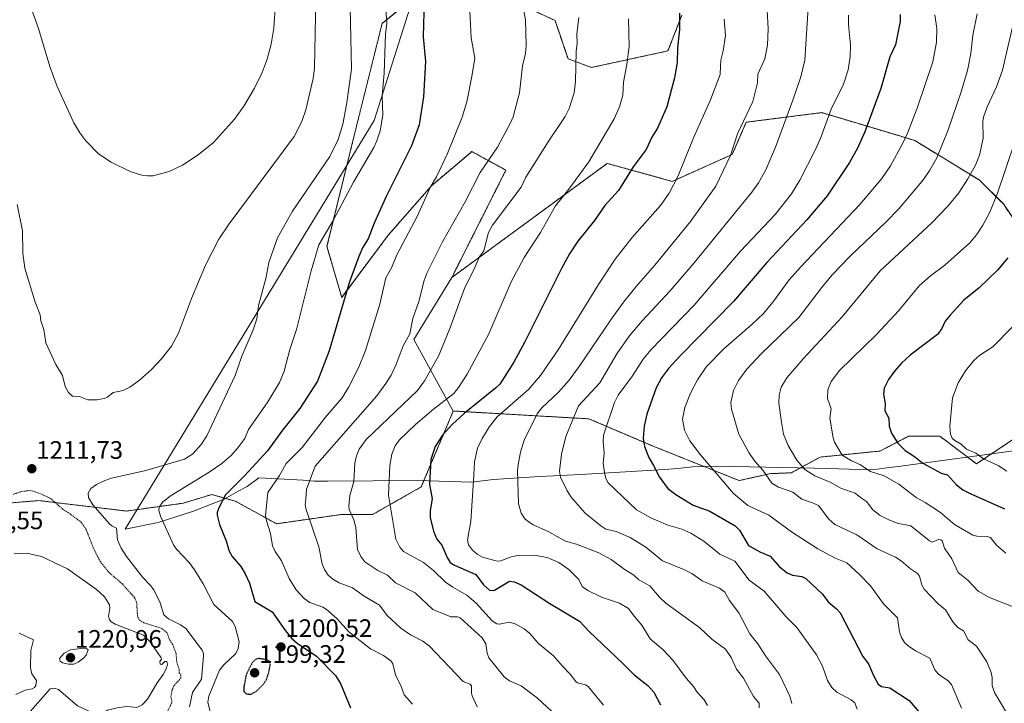
# Model space of a CAD drawing. Units: metres. Extents: x 651228 to 654684, y 4755546 to 4757935.
# Drawn here: x 652458 to 652849, y 4756799 to 4757070 of the extents above; entities that cross this region are included whole.
import ezdxf
from ezdxf.enums import TextEntityAlignment as Align

# ---------------------------------------------------------------- set-up
doc = ezdxf.new("R2010")
doc.units = ezdxf.units.M
doc.header["$MEASUREMENT"] = 0
doc.linetypes.add('TRAZOS', pattern=[0.75, 0.5, -0.25])
doc.linetypes.add('TRAZOS2', pattern=[0.375, 0.25, -0.125])
for name, color, linetype, lineweight in [('Arbolado forestal', 92, 'TRAZOS', 0), ('Arbolado forestal CxS', 92, 'Continuous', 0), ('Carátula', 7, 'Continuous', 5), ('Curva de nivel auxiliar', 36, 'TRAZOS', 0), ('Curva de nivel maestra', 36, 'Continuous', 30), ('Curva de nivel maestra depresión', 36, 'TRAZOS2', 30), ('Curva de nivel normal', 36, 'Continuous', 0), ('Espacio natural protegido', 2, 'Continuous', 13), ('Espacio natural protegido CxS', 2, 'Continuous', 0), ('Pastizal CxS', 92, 'Continuous', 0), ('Punto de cota en terreno', 7, 'Continuous', 0), ('Rótulo de punto de cota en terreno', 19, 'Continuous', 0)]:
    doc.layers.add(name, color=color, linetype=linetype, lineweight=lineweight)
doc.styles.add('Arial', font='txt', dxfattribs={"height": 0.2})

# ---------------------------------------------------------------- blocks, each defined once
blk = doc.blocks.new('*U152')
at = {"layer": 'Pastizal CxS', "color": 92, "linetype": 'Continuous', "lineweight": 0}
blk.add_polyline3d([(652858.64, 4756907.82, 1113.78), (652837.53, 4756893.72, 1121.3), (652823, 4756904.65, 1120.94), (652810.59, 4756904.65, 1123.64), (652799.22, 4756898.79, 1126.56), (652775.44, 4756896.37, 1132.17), (652764.07, 4756890.17, 1136.76), (652755.8, 4756889.82, 1139.21), (652743.39, 4756887.06, 1143.05), (652708.93, 4756900.86, 1148.92), (652683.77, 4756911.55, 1157.37), (652630.01, 4756914.65, 1176.93), (652614.36, 4756942.95, 1188.91), (652629.42, 4756967.61, 1186.77), (652655.32, 4756986.6, 1182.54), (652691.04, 4757012.81, 1177.86), (652716.86, 4757005.68, 1170.23), (652740.64, 4757016.37, 1164.69), (652746.15, 4757029.13, 1164.41), (652776.13, 4757032.92, 1155.66), (652807.49, 4757023.54, 1145.44), (652813, 4757021.89, 1143.52), (652838.56, 4757006.24, 1133.33), (652848.15, 4756996.72, 1128.4), (652853.97, 4756988.15, 1125.39)], dxfattribs=at)
blk = doc.blocks.new('*U158')
at = {"layer": 'Pastizal CxS', "color": 92, "linetype": 'Continuous', "lineweight": 0}
for points in [[(652720.65, 4757071.54, 1174.44), (652715.14, 4757057.41, 1175.77), (652684.81, 4757050.85, 1183.31), (652675.5, 4757054.3, 1185.73), (652670.34, 4757069.47, 1187.18), (652657.46, 4757075.38, 1189.94)], [(652617.22, 4757080.93, 1200.2), (652601.78, 4757068.3, 1205.54), (652591.24, 4757025.99, 1207.54), (652579.92, 4756979.91, 1203.85), (652585.75, 4756959.71, 1200.27), (652604.18, 4756984.3, 1197.56), (652621.38, 4757003.97, 1194.59), (652630.69, 4757011.86, 1192.92), (652636.77, 4757017, 1192.02), (652637.36, 4757017.5, 1191.96), (652650.87, 4757010.12, 1187.33), (652629.42, 4756967.61, 1186.77), (652614.36, 4756942.95, 1188.91), (652630.01, 4756914.65, 1176.93), (652617.31, 4756884.57, 1175.78), (652598.03, 4756873.65, 1182.33), (652585.74, 4756873.65, 1185.99), (652559.94, 4756869.96, 1193.84), (652543.6, 4756878.87, 1198.49), (652534.21, 4756881.55, 1201.27), (652522.84, 4756878.1, 1203.28), (652500.44, 4756875, 1207.54), (652465.63, 4756879.14, 1212.78), (652440.13, 4756877.07, 1211.88)]]:
    blk.add_polyline3d(points, dxfattribs=at)
blk = doc.blocks.new('5PATER')
at = {"layer": 'Carátula', "linetype": 'Continuous', "lineweight": 5}
h = blk.add_hatch(color=250, dxfattribs=at)
edge = h.paths.add_edge_path()
edge.add_ellipse((0, 0.01), major_axis=(-1.33, -1.34), ratio=0.999422, start_angle=0, end_angle=360)

msp = doc.modelspace()

# ---------------------------------------------------------------- linework, layer by layer
at = {"layer": 'Arbolado forestal', "color": 92, "linetype": 'TRAZOS', "lineweight": 0}
for points in [[(652612.67, 4757077.21, 1201.67), (652601.78, 4757068.31, 1205.54), (652591.23, 4757025.99, 1207.54), (652579.92, 4756979.91, 1203.85), (652585.74, 4756959.71, 1200.27), (652604.18, 4756984.3, 1197.56), (652621.38, 4757003.97, 1194.59), (652630.69, 4757011.86, 1192.92), (652636.77, 4757017, 1192.02), (652637.35, 4757017.5, 1191.96), (652650.87, 4757010.12, 1187.33), (652629.42, 4756967.61, 1186.77)], [(652720.65, 4757071.54, 1174.44), (652715.13, 4757057.41, 1175.77), (652684.81, 4757050.85, 1183.31), (652675.5, 4757054.3, 1185.73), (652670.34, 4757069.47, 1187.18), (652657.46, 4757075.38, 1189.94)], [(652629.42, 4756967.61, 1186.77), (652655.32, 4756986.6, 1182.54), (652691.04, 4757012.81, 1177.86), (652716.86, 4757005.68, 1170.23), (652740.64, 4757016.37, 1164.69), (652746.15, 4757029.13, 1164.41), (652776.13, 4757032.92, 1155.66), (652807.49, 4757023.54, 1145.44), (652813, 4757021.89, 1143.52), (652838.56, 4757006.24, 1133.33), (652848.15, 4756996.72, 1128.4), (652853.97, 4756988.15, 1125.39)], [(652630.01, 4756914.65, 1176.93), (652617.31, 4756884.57, 1175.78), (652598.03, 4756873.65, 1182.33), (652585.74, 4756873.65, 1185.99), (652559.94, 4756869.96, 1193.84), (652543.6, 4756878.87, 1198.49), (652534.21, 4756881.55, 1201.27), (652522.84, 4756878.1, 1203.28), (652500.44, 4756875, 1207.54), (652465.63, 4756879.14, 1212.78), (652440.13, 4756877.07, 1211.88)], [(652858.64, 4756907.82, 1113.78), (652837.53, 4756893.72, 1121.3), (652822.99, 4756904.65, 1120.94), (652810.59, 4756904.65, 1123.64), (652799.22, 4756898.79, 1126.56), (652775.44, 4756896.37, 1132.17), (652764.07, 4756890.17, 1136.76), (652755.8, 4756889.82, 1139.21), (652743.39, 4756887.06, 1143.05), (652708.93, 4756900.86, 1148.92), (652683.77, 4756911.55, 1157.37), (652630.01, 4756914.65, 1176.93)]]:
    msp.add_polyline3d(points, dxfattribs=at)
at = {"layer": 'Arbolado forestal CxS', "color": 92, "linetype": 'Continuous', "lineweight": 0}
for points in [[(652853.97, 4756988.15, 1125.39), (652848.15, 4756996.72, 1128.4), (652838.56, 4757006.24, 1133.33), (652813, 4757021.89, 1143.52), (652807.49, 4757023.54, 1145.44), (652776.13, 4757032.92, 1155.66), (652746.15, 4757029.13, 1164.41), (652740.64, 4757016.37, 1164.69), (652716.86, 4757005.68, 1170.23), (652691.04, 4757012.81, 1177.86), (652655.32, 4756986.6, 1182.54), (652629.42, 4756967.61, 1186.77), (652650.87, 4757010.12, 1187.33), (652637.36, 4757017.5, 1191.96), (652636.77, 4757017, 1192.02), (652630.69, 4757011.86, 1192.92), (652621.38, 4757003.97, 1194.59), (652604.18, 4756984.3, 1197.56), (652585.75, 4756959.71, 1200.27), (652579.92, 4756979.91, 1203.85), (652591.23, 4757025.99, 1207.54), (652601.78, 4757068.3, 1205.54), (652617.22, 4757080.93, 1200.2)], [(652657.46, 4757075.38, 1189.94), (652670.34, 4757069.47, 1187.18), (652675.5, 4757054.3, 1185.73), (652684.81, 4757050.85, 1183.31), (652715.14, 4757057.41, 1175.77), (652720.65, 4757071.54, 1174.44)], [(652440.13, 4756877.07, 1211.88), (652465.63, 4756879.14, 1212.78), (652500.44, 4756875, 1207.54), (652522.84, 4756878.1, 1203.28), (652534.21, 4756881.55, 1201.27), (652543.6, 4756878.87, 1198.49), (652559.94, 4756869.96, 1193.84), (652585.74, 4756873.65, 1185.99), (652598.03, 4756873.65, 1182.33), (652617.31, 4756884.57, 1175.78), (652630.01, 4756914.65, 1176.93), (652630.01, 4756914.65, 1176.93), (652683.77, 4756911.55, 1157.37), (652708.93, 4756900.86, 1148.92), (652743.39, 4756887.06, 1143.05), (652755.8, 4756889.82, 1139.21), (652764.07, 4756890.17, 1136.76), (652775.44, 4756896.37, 1132.17), (652799.22, 4756898.79, 1126.56), (652810.59, 4756904.65, 1123.64), (652823, 4756904.65, 1120.94), (652837.53, 4756893.72, 1121.3), (652858.64, 4756907.82, 1113.78)]]:
    msp.add_polyline3d(points, dxfattribs=at)
at = {"layer": 'Curva de nivel auxiliar', "color": 36, "linetype": 'TRAZOS', "lineweight": 0}
msp.add_polyline3d([(652516.75, 4756795.72, 1212.5), (652518.33, 4756798.96, 1212.5), (652518.44, 4756799.8, 1212.5), (652518.01, 4756801.35, 1212.5), (652518.42, 4756803.81, 1212.5), (652519.23, 4756805.77, 1212.5), (652522, 4756808.78, 1212.5), (652521.9, 4756810.29, 1212.5), (652521.34, 4756810.66, 1212.5), (652521.36, 4756811.94, 1212.5), (652520.25, 4756815.48, 1212.5), (652520.1, 4756818.41, 1212.5), (652518.72, 4756822.14, 1212.5), (652517.41, 4756824.09, 1212.5), (652516.46, 4756826.83, 1212.5), (652514.14, 4756828.58, 1212.5), (652507.28, 4756830.69, 1212.5), (652505.46, 4756831.83, 1212.5), (652504.8, 4756833.21, 1212.5), (652504.43, 4756838.79, 1212.5), (652503.59, 4756840.69, 1212.5), (652498.74, 4756846.11, 1212.5), (652493.51, 4756850.6, 1212.5), (652490.06, 4756854.84, 1212.5), (652487.2, 4756860.48, 1212.5), (652484.39, 4756867.73, 1212.5), (652482.48, 4756870.54, 1212.5), (652477.43, 4756874.32, 1212.5), (652475.23, 4756875.61, 1212.5), (652470.51, 4756879.86, 1212.5), (652467.07, 4756881.55, 1212.5), (652463.3, 4756882.93, 1212.5), (652461.83, 4756883.12, 1212.5), (652458.5, 4756882.67, 1212.5), (652455.46, 4756881.61, 1212.5)], dxfattribs=at)
at = {"layer": 'Curva de nivel maestra', "color": 36, "linetype": 'Continuous', "lineweight": 30}
for points in [[(652618.49, 4757077.69, 1200), (652618.11, 4757063, 1200), (652619.03, 4757053.18, 1200), (652618.24, 4757039.13, 1200), (652616.47, 4757028.04, 1200), (652613.4, 4757019.73, 1200), (652603.49, 4757000.01, 1200), (652598.6, 4756989.16, 1200), (652596.23, 4756982.89, 1200), (652594.03, 4756979.4, 1200), (652592.58, 4756975.95, 1200), (652588.88, 4756965.84, 1200), (652580.72, 4756938.5, 1200), (652576.2, 4756926.44, 1200), (652569.12, 4756915.71, 1200), (652562.22, 4756907.06, 1200), (652556.3, 4756898.88, 1200), (652547.31, 4756889.15, 1200), (652539.69, 4756881.48, 1200), (652537.07, 4756876.29, 1200), (652536.39, 4756874.38, 1200), (652536.36, 4756873.32, 1200), (652537.29, 4756869.65, 1200), (652539.9, 4756863.16, 1200), (652541.1, 4756859.06, 1200), (652542.36, 4756856.93, 1200), (652545.81, 4756852.99, 1200), (652547.53, 4756850.17, 1200), (652549.23, 4756846.38, 1200), (652551.3, 4756839.14, 1200), (652558.13, 4756835.1, 1200), (652563.42, 4756827.48, 1200), (652566.04, 4756824.49, 1200), (652568.14, 4756822.65, 1200), (652575.74, 4756817.42, 1200), (652583.24, 4756809.78, 1200), (652585.21, 4756806.7, 1200), (652589.18, 4756797.03, 1200)], [(652719.73, 4757072.33, 1175), (652719.75, 4757065.86, 1175), (652718.89, 4757058.68, 1175), (652718.77, 4757052.81, 1175), (652717.68, 4757046.76, 1175), (652714.69, 4757035.25, 1175), (652710.98, 4757026.71, 1175), (652708.75, 4757023.19, 1175), (652706.48, 4757018.3, 1175), (652701.38, 4757011.5, 1175), (652695.56, 4757002.01, 1175), (652690.12, 4756996.1, 1175), (652685.98, 4756990.19, 1175), (652679.38, 4756981.96, 1175), (652676.03, 4756976.97, 1175), (652672.88, 4756971.19, 1175), (652658.38, 4756942.02, 1175), (652653.96, 4756934.07, 1175), (652648.4, 4756925.32, 1175), (652646.75, 4756923.65, 1175), (652634.35, 4756913.73, 1175), (652629.39, 4756909.14, 1175), (652625.78, 4756905.04, 1175), (652622.82, 4756900.62, 1175), (652621.07, 4756895.47, 1175), (652620.56, 4756885.58, 1175), (652621.59, 4756879.85, 1175), (652620.86, 4756875.24, 1175), (652620.85, 4756872.48, 1175), (652622.12, 4756866.98, 1175), (652623.43, 4756863.86, 1175), (652625.45, 4756861.46, 1175), (652627.52, 4756856.53, 1175), (652628.72, 4756854.62, 1175), (652630.47, 4756853.51, 1175), (652638.98, 4756849.84, 1175), (652642.01, 4756845.75, 1175), (652644.41, 4756843.62, 1175), (652645.62, 4756843.46, 1175), (652646.37, 4756843.69, 1175), (652652.26, 4756847.18, 1175), (652654.16, 4756846.98, 1175), (652656.95, 4756845.75, 1175), (652668.34, 4756838.39, 1175), (652680.07, 4756831.36, 1175), (652683.9, 4756827.27, 1175), (652697.19, 4756814.57, 1175), (652701.73, 4756810.03, 1175), (652707.13, 4756805.88, 1175), (652709.55, 4756803.2, 1175), (652712.17, 4756798.23, 1175)], [(652807.26, 4757071.87, 1150), (652807.16, 4757069.04, 1150), (652805.31, 4757059.78, 1150), (652803.08, 4757055, 1150), (652799.61, 4757042.54, 1150), (652793.24, 4757025.36, 1150), (652790.27, 4757018.88, 1150), (652787.18, 4757013.14, 1150), (652778.25, 4756999.9, 1150), (652770.17, 4756990.42, 1150), (652754.29, 4756973.5, 1150), (652741.17, 4756958, 1150), (652719.97, 4756936.59, 1150), (652715.34, 4756931.48, 1150), (652712.54, 4756927.87, 1150), (652710.48, 4756923.88, 1150), (652706.73, 4756913.43, 1150), (652705.64, 4756908.7, 1150), (652705.36, 4756903.9, 1150), (652705.82, 4756900.64, 1150), (652707.49, 4756896.22, 1150), (652709.42, 4756893.12, 1150), (652711.76, 4756888.4, 1150), (652715.12, 4756883.96, 1150), (652718.24, 4756881.51, 1150), (652725.19, 4756877.39, 1150), (652731.78, 4756874.89, 1150), (652741.81, 4756869.18, 1150), (652743.51, 4756867.4, 1150), (652747.04, 4756861.37, 1150), (652751.51, 4756858.87, 1150), (652755.63, 4756857.07, 1150), (652759.36, 4756852.89, 1150), (652762.47, 4756850.51, 1150), (652764.5, 4756849.62, 1150), (652768.25, 4756849.01, 1150), (652769.75, 4756848.24, 1150), (652776.42, 4756842.05, 1150), (652778.64, 4756838.95, 1150), (652781.94, 4756836.27, 1150), (652783.39, 4756834.65, 1150), (652792.45, 4756817.34, 1150), (652794.72, 4756814.5, 1150), (652796.63, 4756809.75, 1150), (652798.49, 4756806.39, 1150), (652799.79, 4756805.44, 1150), (652803.15, 4756804.92, 1150), (652810.81, 4756799.88, 1150), (652818.36, 4756791.09, 1150)], [(652849.87, 4756975.41, 1125), (652845.76, 4756970.46, 1125), (652838.49, 4756963.46, 1125), (652832.53, 4756958.53, 1125), (652827, 4756952.71, 1125), (652825.03, 4756950.3, 1125), (652823.77, 4756947.38, 1125), (652822.03, 4756944.92, 1125), (652811.15, 4756936.78, 1125), (652807.75, 4756933.64, 1125), (652805.02, 4756930.48, 1125), (652802.61, 4756927.11, 1125), (652800.83, 4756923.69, 1125), (652800.58, 4756921.27, 1125), (652801.21, 4756917.63, 1125), (652801.15, 4756914.78, 1125), (652802.69, 4756911.88, 1125), (652802.92, 4756908.64, 1125), (652803.75, 4756905.87, 1125), (652806.3, 4756901.93, 1125), (652809.23, 4756898.96, 1125), (652812.86, 4756896.64, 1125), (652816.15, 4756894.04, 1125), (652823.54, 4756889.98, 1125), (652825.95, 4756889.3, 1125), (652829.6, 4756885.33, 1125), (652832.09, 4756883.47, 1125), (652834.97, 4756881.89, 1125), (652848.56, 4756875.93, 1125)]]:
    msp.add_polyline3d(points, dxfattribs=at)
at = {"layer": 'Curva de nivel maestra depresión', "color": 36, "linetype": 'TRAZOS2', "lineweight": 30}
msp.add_polyline3d([(652549.68, 4756802.33, 1200), (652552.04, 4756803.68, 1200), (652554.61, 4756806.22, 1200), (652555.96, 4756808.28, 1200), (652556.89, 4756811.26, 1200), (652557.5, 4756814.53, 1200), (652557.31, 4756815.4, 1200), (652555.75, 4756816.1, 1200), (652552.64, 4756816.56, 1200), (652551.61, 4756816.19, 1200), (652550.29, 4756814.81, 1200), (652547.93, 4756810.36, 1200), (652546.89, 4756805.09, 1200), (652546.99, 4756803.51, 1200), (652547.97, 4756802.52, 1200), (652549.68, 4756802.33, 1200)], dxfattribs=at)
at = {"layer": 'Curva de nivel normal', "color": 36, "linetype": 'Continuous', "lineweight": 0}
for points in [[(652588.98, 4757080.85, 1210), (652589.59, 4757050.19, 1210), (652587.66, 4757035.99, 1210), (652586.18, 4757028.36, 1210), (652584.34, 4757022.25, 1210), (652581.1, 4757015.55, 1210), (652566.26, 4756993.87, 1210), (652560.33, 4756983.27, 1210), (652556.81, 4756973.49, 1210), (652555.7, 4756967.19, 1210), (652552.71, 4756956.53, 1210), (652552.11, 4756951.17, 1210), (652550.66, 4756946.83, 1210), (652546.1, 4756936.38, 1210), (652543.49, 4756928.71, 1210), (652532.22, 4756904.87, 1210), (652530.06, 4756901.38, 1210), (652526.66, 4756897.65, 1210), (652523.41, 4756895.55, 1210), (652508.11, 4756891.03, 1210), (652494.51, 4756888.03, 1210), (652491.75, 4756887.11, 1210), (652488.52, 4756885.56, 1210), (652486.26, 4756883.93, 1210), (652485.14, 4756882.14, 1210), (652485.39, 4756880.39, 1210), (652487.01, 4756877.47, 1210), (652493.63, 4756869.92, 1210), (652494.6, 4756869.11, 1210), (652496.42, 4756868.26, 1210), (652496.88, 4756863.65, 1210), (652498.26, 4756860.26, 1210), (652500.39, 4756856.94, 1210), (652506.84, 4756848.64, 1210), (652509.95, 4756845.53, 1210), (652511.2, 4756843.77, 1210), (652513.77, 4756838.58, 1210), (652515.17, 4756833.82, 1210), (652517.12, 4756832.24, 1210), (652521.84, 4756829.93, 1210), (652523.98, 4756828.39, 1210), (652530.35, 4756819.79, 1210), (652530.97, 4756818.54, 1210), (652530.94, 4756817.54, 1210), (652530.16, 4756808.41, 1210), (652526.61, 4756803.04, 1210), (652525.41, 4756797.44, 1210)], [(652575.52, 4757078.27, 1215), (652574.92, 4757050.58, 1215), (652574.47, 4757046.47, 1215), (652571.52, 4757034.01, 1215), (652570.08, 4757029.83, 1215), (652567.99, 4757025.46, 1215), (652566.9, 4757023.43, 1215), (652541.1, 4756988.9, 1215), (652537.02, 4756982.82, 1215), (652531.69, 4756972.47, 1215), (652526.14, 4756959.27, 1215), (652520.98, 4756945.57, 1215), (652518.29, 4756940.33, 1215), (652514.17, 4756935.21, 1215), (652510.28, 4756931.05, 1215), (652505.56, 4756926.84, 1215), (652501.67, 4756924.1, 1215), (652499.14, 4756922.83, 1215), (652495.15, 4756921.95, 1215), (652492.89, 4756920.17, 1215), (652491.58, 4756919.57, 1215), (652488.68, 4756919.13, 1215), (652485.12, 4756919.13, 1215), (652481.73, 4756920.43, 1215), (652478.93, 4756920.56, 1215), (652477.47, 4756921.97, 1215), (652476.12, 4756924.4, 1215), (652475.06, 4756928.73, 1215), (652472.38, 4756933.04, 1215), (652468.44, 4756941.62, 1215), (652467.57, 4756946.9, 1215), (652466.44, 4756950.36, 1215), (652466.13, 4756952.73, 1215), (652464.16, 4756957.84, 1215), (652460.14, 4756971.34, 1215), (652459.36, 4756977.22, 1215), (652459.13, 4756986.02, 1215), (652457.1, 4756996.58, 1215)], [(652602.86, 4757079.92, 1205), (652603.71, 4757068.3, 1205), (652603.1, 4757064.16, 1205), (652602.6, 4757048.64, 1205), (652601.85, 4757039.53, 1205), (652602.02, 4757031.97, 1205), (652600.98, 4757025.76, 1205), (652599.74, 4757021.78, 1205), (652598.48, 4757019.11, 1205), (652590.46, 4757005.36, 1205), (652582.36, 4756990.17, 1205), (652576.65, 4756980.58, 1205), (652573.58, 4756970.26, 1205), (652567.82, 4756946.9, 1205), (652565.18, 4756939.02, 1205), (652562.94, 4756930.42, 1205), (652561.07, 4756925.98, 1205), (652556.52, 4756918.25, 1205), (652548.76, 4756907.31, 1205), (652547.29, 4756903.78, 1205), (652544.58, 4756900.08, 1205), (652541.86, 4756897.06, 1205), (652538.25, 4756893.87, 1205), (652533.25, 4756890.43, 1205), (652518.07, 4756881.19, 1205), (652514.8, 4756878.59, 1205), (652513.34, 4756876.48, 1205), (652513.23, 4756875.28, 1205), (652513.87, 4756873.01, 1205), (652519.08, 4756861.56, 1205), (652520.18, 4756859.89, 1205), (652525.21, 4756854.55, 1205), (652527.32, 4756851.72, 1205), (652530.75, 4756846.12, 1205), (652535, 4756837.96, 1205), (652542.51, 4756831.28, 1205), (652543.5, 4756829.28, 1205), (652545.15, 4756823.14, 1205), (652544.74, 4756820.51, 1205), (652543.79, 4756818.5, 1205), (652539.08, 4756814.21, 1205), (652537.34, 4756811.93, 1205), (652533.07, 4756801.63, 1205), (652532.72, 4756799.27, 1205), (652534.19, 4756792.76, 1205)], [(652559.45, 4757076.21, 1220), (652558.84, 4757066.41, 1220), (652557.75, 4757060.09, 1220), (652556.18, 4757054.06, 1220), (652554.23, 4757048.83, 1220), (652551.19, 4757042.68, 1220), (652546.95, 4757035.47, 1220), (652543.25, 4757030.3, 1220), (652534.85, 4757021.06, 1220), (652528.78, 4757016.2, 1220), (652522.68, 4757012.12, 1220), (652517.39, 4757009.55, 1220), (652511.02, 4757007.94, 1220), (652508.74, 4757007.84, 1220), (652506.52, 4757008.15, 1220), (652501.82, 4757009.57, 1220), (652494.31, 4757013.29, 1220), (652489.25, 4757016.6, 1220), (652484.27, 4757021.79, 1220), (652481.87, 4757024.98, 1220), (652479.5, 4757028.94, 1220), (652472.92, 4757043.23, 1220), (652470.01, 4757051.22, 1220), (652465.45, 4757066.25, 1220), (652461.87, 4757076.53, 1220)], [(652636.53, 4757073.16, 1195), (652637.06, 4757062.52, 1195), (652638.49, 4757054.46, 1195), (652637.42, 4757047.21, 1195), (652635.42, 4757037.27, 1195), (652633.51, 4757031.07, 1195), (652627.66, 4757016.78, 1195), (652623.38, 4757007.48, 1195), (652620.86, 4757003.26, 1195), (652615.87, 4756992.02, 1195), (652607.67, 4756976.6, 1195), (652605.66, 4756971.62, 1195), (652603.28, 4756967.45, 1195), (652600.83, 4756957.07, 1195), (652595.22, 4756938.64, 1195), (652592.39, 4756931.76, 1195), (652588.56, 4756924.26, 1195), (652585.91, 4756919.93, 1195), (652579.32, 4756912.15, 1195), (652570.02, 4756900.17, 1195), (652563.72, 4756893.89, 1195), (652561.06, 4756889.06, 1195), (652556.41, 4756882.37, 1195), (652555.53, 4756873.26, 1195), (652555.89, 4756871.12, 1195), (652557.47, 4756866.15, 1195), (652558.26, 4756861.27, 1195), (652559.36, 4756858.92, 1195), (652561.92, 4756855.23, 1195), (652564.88, 4756848.24, 1195), (652567.72, 4756843.77, 1195), (652570.91, 4756840.27, 1195), (652573.09, 4756838.8, 1195), (652578.31, 4756836.93, 1195), (652579.63, 4756836.14, 1195), (652583.81, 4756832.46, 1195), (652588.72, 4756826.98, 1195), (652597.14, 4756820.37, 1195), (652602.35, 4756817.79, 1195), (652605.43, 4756815.52, 1195), (652606.09, 4756814.41, 1195), (652607.07, 4756810.14, 1195), (652609.3, 4756805.49, 1195), (652610.53, 4756802.09, 1195), (652613.88, 4756798.39, 1195)], [(652658.04, 4757073.29, 1190), (652658.67, 4757069.67, 1190), (652658.92, 4757059.48, 1190), (652658.62, 4757056.34, 1190), (652657.46, 4757051.48, 1190), (652656.29, 4757040.72, 1190), (652653.72, 4757031.33, 1190), (652652.72, 4757028.86, 1190), (652647.53, 4757019.21, 1190), (652640.7, 4757009.14, 1190), (652634.66, 4756997.51, 1190), (652625.73, 4756981.69, 1190), (652619.59, 4756969.61, 1190), (652618.47, 4756966.43, 1190), (652616.35, 4756958.12, 1190), (652613.93, 4756951.33, 1190), (652612.82, 4756945.27, 1190), (652610.11, 4756940.46, 1190), (652607.33, 4756933.03, 1190), (652605.36, 4756928.91, 1190), (652603.27, 4756925.52, 1190), (652599.64, 4756920.64, 1190), (652575.25, 4756892.79, 1190), (652571.85, 4756883.72, 1190), (652571.56, 4756879.65, 1190), (652571.3, 4756877.59, 1190), (652571.56, 4756876.05, 1190), (652576.62, 4756860.78, 1190), (652578.02, 4756854.03, 1190), (652578.93, 4756851.78, 1190), (652580.37, 4756849.63, 1190), (652582.23, 4756848, 1190), (652584.79, 4756846.51, 1190), (652590.03, 4756844.59, 1190), (652594.67, 4756841.31, 1190), (652600.75, 4756837.65, 1190), (652603.81, 4756833.62, 1190), (652609.18, 4756828.59, 1190), (652613.09, 4756825.87, 1190), (652617.99, 4756823.48, 1190), (652620.45, 4756821.54, 1190), (652633.93, 4756807.43, 1190), (652636.68, 4756806.33, 1190), (652637.29, 4756805.71, 1190), (652637.26, 4756802.78, 1190), (652637.55, 4756801.71, 1190), (652639.44, 4756797.45, 1190)], [(652754.29, 4757075.75, 1165), (652754.89, 4757066.22, 1165), (652754.56, 4757059.72, 1165), (652753.57, 4757054.23, 1165), (652750.75, 4757048.12, 1165), (652750.63, 4757044.72, 1165), (652748.73, 4757037.33, 1165), (652742.65, 4757024.55, 1165), (652740, 4757015.91, 1165), (652734.1, 4757003.72, 1165), (652724.07, 4756989.78, 1165), (652709.94, 4756972.45, 1165), (652702.57, 4756964.07, 1165), (652697.54, 4756957.82, 1165), (652692.49, 4756950.82, 1165), (652679.98, 4756932.24, 1165), (652675.99, 4756926.86, 1165), (652671.72, 4756922.08, 1165), (652665.17, 4756915.89, 1165), (652663.25, 4756913.49, 1165), (652658.06, 4756903.05, 1165), (652656.7, 4756898.3, 1165), (652655.73, 4756893.32, 1165), (652655.53, 4756891.07, 1165), (652655.86, 4756877.86, 1165), (652656.92, 4756874.22, 1165), (652658.56, 4756871.83, 1165), (652661.38, 4756869.73, 1165), (652667.87, 4756866.79, 1165), (652674.55, 4756863.06, 1165), (652678.86, 4756861.89, 1165), (652687.7, 4756858.49, 1165), (652692.61, 4756855.74, 1165), (652697.73, 4756851.95, 1165), (652701.62, 4756849.54, 1165), (652703.64, 4756847.78, 1165), (652707.96, 4756845.38, 1165), (652711.76, 4756840.82, 1165), (652714.27, 4756838.5, 1165), (652727.78, 4756828.71, 1165), (652732.56, 4756824.27, 1165), (652737.9, 4756820.3, 1165), (652740.2, 4756816.9, 1165), (652742.35, 4756812.36, 1165), (652745.11, 4756808.7, 1165), (652749.03, 4756801.46, 1165), (652751.24, 4756798.82, 1165), (652751.29, 4756797, 1165)], [(652770.76, 4757074.41, 1160), (652769.42, 4757053.75, 1160), (652767.79, 4757047.18, 1160), (652764.67, 4757037.86, 1160), (652757.73, 4757019.19, 1160), (652753.89, 4757010.24, 1160), (652751.02, 4757005.1, 1160), (652748.39, 4757001.4, 1160), (652725.57, 4756973.43, 1160), (652715.85, 4756962.19, 1160), (652704.87, 4756950.44, 1160), (652699.78, 4756944.33, 1160), (652694.86, 4756937.32, 1160), (652688.15, 4756925.81, 1160), (652679.67, 4756916.65, 1160), (652674.65, 4756904.61, 1160), (652672.89, 4756897.54, 1160), (652672.16, 4756890.86, 1160), (652672.56, 4756888.45, 1160), (652675.14, 4756883.02, 1160), (652676.77, 4756880.49, 1160), (652682.28, 4756874.16, 1160), (652688.55, 4756869.08, 1160), (652690.5, 4756867.85, 1160), (652694.58, 4756866.86, 1160), (652700.13, 4756864.45, 1160), (652706.38, 4756860.71, 1160), (652712.95, 4756855.27, 1160), (652721.42, 4756851.87, 1160), (652724.59, 4756850.18, 1160), (652728.65, 4756847.33, 1160), (652735.53, 4756844.38, 1160), (652737.71, 4756842.8, 1160), (652739.6, 4756839.48, 1160), (652743.29, 4756834.66, 1160), (652747.64, 4756826.3, 1160), (652750.8, 4756822.34, 1160), (652753.85, 4756817.54, 1160), (652759.34, 4756810.21, 1160), (652763.41, 4756801.59, 1160), (652764.3, 4756798.66, 1160)], [(652679.81, 4757070.61, 1185), (652679.05, 4757064.09, 1185), (652679.17, 4757060.51, 1185), (652678.72, 4757057.13, 1185), (652678.48, 4757045.24, 1185), (652678, 4757040.8, 1185), (652675.98, 4757034.56, 1185), (652674.42, 4757031.43, 1185), (652667.57, 4757021.33, 1185), (652658.76, 4757007.4, 1185), (652656.88, 4757003.36, 1185), (652645.58, 4756988.3, 1185), (652643.99, 4756985.46, 1185), (652642.09, 4756978.14, 1185), (652640.37, 4756975.74, 1185), (652637.78, 4756969.88, 1185), (652634.55, 4756963.63, 1185), (652628.62, 4756947.32, 1185), (652624.15, 4756936.45, 1185), (652618.53, 4756926.56, 1185), (652615.75, 4756922.72, 1185), (652595.49, 4756903.32, 1185), (652592.63, 4756899.57, 1185), (652591.63, 4756896.84, 1185), (652591, 4756893.94, 1185), (652590.62, 4756886.71, 1185), (652588.94, 4756881.17, 1185), (652588.6, 4756876.95, 1185), (652588.77, 4756875.67, 1185), (652590.5, 4756871.58, 1185), (652591.38, 4756868.49, 1185), (652591.98, 4756859.74, 1185), (652593.28, 4756857.04, 1185), (652594.96, 4756854.85, 1185), (652600.09, 4756851.48, 1185), (652603.89, 4756849.52, 1185), (652607.08, 4756846.6, 1185), (652614.83, 4756842.56, 1185), (652621.89, 4756835.94, 1185), (652629.06, 4756833.03, 1185), (652631.71, 4756833.04, 1185), (652632.74, 4756832.62, 1185), (652641.45, 4756824.78, 1185), (652642.89, 4756822.42, 1185), (652643.42, 4756818.65, 1185), (652644.16, 4756816.86, 1185), (652650.21, 4756809.34, 1185), (652652.31, 4756807.63, 1185), (652656.97, 4756805.69, 1185), (652663.46, 4756800.84, 1185), (652668.98, 4756795.66, 1185)], [(652699.5, 4757070.12, 1180), (652699.7, 4757059.15, 1180), (652698.8, 4757051.99, 1180), (652697.47, 4757045, 1180), (652697.22, 4757039.86, 1180), (652695.93, 4757035.24, 1180), (652693.79, 4757030.5, 1180), (652683.82, 4757013.47, 1180), (652675.84, 4757002.56, 1180), (652670.56, 4756995.99, 1180), (652664.59, 4756985.38, 1180), (652658.05, 4756975.56, 1180), (652653.01, 4756965.89, 1180), (652644.15, 4756945.23, 1180), (652635.52, 4756929.28, 1180), (652632.1, 4756923.96, 1180), (652630.18, 4756921.56, 1180), (652622.15, 4756915.44, 1180), (652615.06, 4756909.31, 1180), (652608.68, 4756903.17, 1180), (652606.91, 4756900.8, 1180), (652605.69, 4756897.57, 1180), (652604.84, 4756893.11, 1180), (652604.3, 4756881.34, 1180), (652607.21, 4756863.81, 1180), (652608.82, 4756860.7, 1180), (652610.26, 4756858.92, 1180), (652618.2, 4756854.62, 1180), (652622.21, 4756851.44, 1180), (652626.93, 4756846.87, 1180), (652629.83, 4756844.86, 1180), (652635.38, 4756841.72, 1180), (652639.14, 4756838.42, 1180), (652645.44, 4756831.44, 1180), (652647.21, 4756830.23, 1180), (652648.34, 4756830.13, 1180), (652652.2, 4756831.01, 1180), (652654.53, 4756830.26, 1180), (652658.15, 4756828.28, 1180), (652660.38, 4756826.49, 1180), (652663.82, 4756822.43, 1180), (652669.71, 4756817.67, 1180), (652673.38, 4756813.33, 1180), (652676.38, 4756810.34, 1180), (652678.59, 4756807.39, 1180), (652679.26, 4756806.95, 1180), (652682.49, 4756806.11, 1180), (652683.46, 4756805.39, 1180), (652689.52, 4756798.07, 1180)], [(652737.36, 4757069.98, 1170), (652737.93, 4757063.51, 1170), (652737.06, 4757057.49, 1170), (652736.13, 4757053.72, 1170), (652736, 4757051.3, 1170), (652735.89, 4757048.09, 1170), (652732.02, 4757037.96, 1170), (652725.21, 4757022.89, 1170), (652719.17, 4757007.86, 1170), (652715.59, 4757000.95, 1170), (652712.19, 4756996.15, 1170), (652700.84, 4756983.34, 1170), (652694.17, 4756974.81, 1170), (652687.56, 4756964.85, 1170), (652671.64, 4756938.96, 1170), (652664.65, 4756928.7, 1170), (652659.82, 4756923.16, 1170), (652647.41, 4756912.28, 1170), (652644.35, 4756908.54, 1170), (652641.4, 4756903.71, 1170), (652639.67, 4756899.88, 1170), (652638.47, 4756894.55, 1170), (652638.2, 4756889.25, 1170), (652636.94, 4756870.88, 1170), (652635.68, 4756863.53, 1170), (652636.04, 4756861.63, 1170), (652637.6, 4756859.5, 1170), (652639.48, 4756857.9, 1170), (652641.63, 4756856.67, 1170), (652647.34, 4756855.08, 1170), (652648.87, 4756855.29, 1170), (652652.5, 4756856.78, 1170), (652654.76, 4756857.27, 1170), (652662.06, 4756857.5, 1170), (652667.26, 4756856.63, 1170), (652671.85, 4756854.56, 1170), (652675.89, 4756851.82, 1170), (652679.67, 4756848.04, 1170), (652681.26, 4756844.98, 1170), (652683.39, 4756843.56, 1170), (652688.8, 4756840.89, 1170), (652695.95, 4756838.42, 1170), (652699.48, 4756836.35, 1170), (652701.67, 4756833.3, 1170), (652704.74, 4756829.81, 1170), (652708.12, 4756824.35, 1170), (652713.23, 4756819.95, 1170), (652717.13, 4756815.83, 1170), (652722.34, 4756808.8, 1170), (652725.29, 4756805.5, 1170), (652726.67, 4756803.2, 1170), (652729.55, 4756800.23, 1170), (652730.84, 4756797.94, 1170)], [(652786.72, 4757071.52, 1155), (652786.74, 4757067.78, 1155), (652787.56, 4757059.82, 1155), (652787.36, 4757055.01, 1155), (652786.6, 4757049.94, 1155), (652784.81, 4757044.24, 1155), (652779.89, 4757034.33, 1155), (652775.73, 4757023.13, 1155), (652773.61, 4757018.28, 1155), (652767.48, 4757006.22, 1155), (652764.12, 4757000.69, 1155), (652757.64, 4756992.59, 1155), (652743.85, 4756978.04, 1155), (652725.59, 4756956.57, 1155), (652708.38, 4756938.97, 1155), (652705.36, 4756935.25, 1155), (652701.07, 4756928.58, 1155), (652695.42, 4756921, 1155), (652693.97, 4756918.04, 1155), (652689.59, 4756905.14, 1155), (652689.38, 4756902.47, 1155), (652689.83, 4756898.06, 1155), (652689.45, 4756893.99, 1155), (652689.91, 4756890.23, 1155), (652690.47, 4756887.85, 1155), (652691.43, 4756886.14, 1155), (652702.69, 4756875.53, 1155), (652708.39, 4756872.37, 1155), (652715.11, 4756869.4, 1155), (652720.64, 4756867.77, 1155), (652724.2, 4756866.22, 1155), (652729.31, 4756863.03, 1155), (652735.73, 4756857.89, 1155), (652741.63, 4756855.07, 1155), (652747.34, 4756847.55, 1155), (652753.29, 4756843.21, 1155), (652762.07, 4756833.01, 1155), (652766.25, 4756828.8, 1155), (652773.99, 4756818.05, 1155), (652776.42, 4756813.48, 1155), (652778.42, 4756807.8, 1155), (652780.14, 4756805.05, 1155), (652782.12, 4756803.26, 1155), (652787.85, 4756800.22, 1155), (652789.2, 4756798.93, 1155), (652790.11, 4756796.46, 1155)], [(652821, 4757071.64, 1145), (652821.76, 4757066.23, 1145), (652821.61, 4757060.91, 1145), (652820.2, 4757053.01, 1145), (652813.93, 4757034.66, 1145), (652810.12, 4757024.8, 1145), (652808.25, 4757020.8, 1145), (652803.33, 4757011.89, 1145), (652799.98, 4757006.85, 1145), (652791.24, 4756996.52, 1145), (652767.64, 4756971.74, 1145), (652763.15, 4756966.64, 1145), (652756.75, 4756957.83, 1145), (652753.02, 4756953.29, 1145), (652748.51, 4756949.02, 1145), (652737.24, 4756939.34, 1145), (652730.47, 4756932.31, 1145), (652726.86, 4756927.01, 1145), (652724.09, 4756921.77, 1145), (652721.78, 4756915.98, 1145), (652720.93, 4756911.47, 1145), (652721.67, 4756907.03, 1145), (652723.84, 4756902.78, 1145), (652728.09, 4756897.29, 1145), (652741.19, 4756881.98, 1145), (652746.79, 4756877.24, 1145), (652755.11, 4756873.42, 1145), (652764.07, 4756866.73, 1145), (652774.52, 4756860.06, 1145), (652781.45, 4756856.37, 1145), (652786.03, 4756854.5, 1145), (652791.15, 4756849.85, 1145), (652795.4, 4756845.34, 1145), (652800.62, 4756838.26, 1145), (652806.14, 4756832.68, 1145), (652806.98, 4756827.16, 1145), (652807.81, 4756824.83, 1145), (652808.94, 4756822.94, 1145), (652810.34, 4756821.6, 1145), (652813.28, 4756819.63, 1145), (652819.03, 4756816.73, 1145), (652820.96, 4756812.12, 1145), (652822.39, 4756810.36, 1145), (652823.92, 4756809.3, 1145), (652826.1, 4756807.85, 1145), (652827.53, 4756806.21, 1145), (652831.49, 4756796.8, 1145)], [(652852.19, 4756790.34, 1140), (652844.61, 4756803.12, 1140), (652843.71, 4756805.87, 1140), (652843.65, 4756809.07, 1140), (652843.28, 4756811.06, 1140), (652841.57, 4756815.22, 1140), (652837.52, 4756821.49, 1140), (652834.24, 4756823.97, 1140), (652832.3, 4756827.46, 1140), (652830.04, 4756828.8, 1140), (652828.07, 4756831.07, 1140), (652825.25, 4756835.84, 1140), (652822.23, 4756838.23, 1140), (652816.74, 4756844.06, 1140), (652815.8, 4756845.78, 1140), (652814.92, 4756849.24, 1140), (652814.04, 4756850.3, 1140), (652811.3, 4756852.06, 1140), (652807.59, 4756855.26, 1140), (652805.33, 4756856.78, 1140), (652798.06, 4756860.02, 1140), (652790.08, 4756865.54, 1140), (652781.32, 4756869.68, 1140), (652778.98, 4756871.76, 1140), (652774.77, 4756877.17, 1140), (652772.48, 4756878.3, 1140), (652768.26, 4756879.69, 1140), (652764.62, 4756882.47, 1140), (652758.92, 4756884.42, 1140), (652756.33, 4756886.07, 1140), (652752.82, 4756891.2, 1140), (652749.45, 4756894.95, 1140), (652747.21, 4756898.22, 1140), (652743.27, 4756905.49, 1140), (652740.32, 4756915.43, 1140), (652740.12, 4756918.08, 1140), (652741.17, 4756922.73, 1140), (652743.16, 4756926.72, 1140), (652746.43, 4756931.27, 1140), (652752.12, 4756937.36, 1140), (652767.02, 4756951.7, 1140), (652775.98, 4756963.52, 1140), (652780.26, 4756968.58, 1140), (652787.53, 4756976.13, 1140), (652801.55, 4756989.46, 1140), (652806.71, 4756994.77, 1140), (652816.47, 4757006.48, 1140), (652818.98, 4757010.06, 1140), (652821.71, 4757015, 1140), (652826.24, 4757026.12, 1140), (652831.4, 4757041.13, 1140), (652833.86, 4757049.59, 1140), (652835.27, 4757056.4, 1140), (652836.09, 4757063.7, 1140), (652837.72, 4757072.16, 1140)], [(652855.31, 4756835.73, 1135), (652842.64, 4756840.75, 1135), (652838.15, 4756843.28, 1135), (652834.24, 4756847.46, 1135), (652830.26, 4756850.64, 1135), (652827.73, 4756856.06, 1135), (652824.77, 4756860.25, 1135), (652823.86, 4756863.2, 1135), (652823.29, 4756863.65, 1135), (652822.48, 4756863.74, 1135), (652820.62, 4756862.87, 1135), (652819.95, 4756862.72, 1135), (652818.9, 4756863.21, 1135), (652811.47, 4756869.16, 1135), (652806.01, 4756870.16, 1135), (652802.41, 4756871.59, 1135), (652799.23, 4756873.29, 1135), (652796.44, 4756875.48, 1135), (652793.83, 4756878.82, 1135), (652791.44, 4756880.34, 1135), (652789.43, 4756882.15, 1135), (652783.98, 4756883.97, 1135), (652779.44, 4756886.43, 1135), (652773.39, 4756888.9, 1135), (652769.4, 4756891.43, 1135), (652766.19, 4756895.14, 1135), (652762.84, 4756901.02, 1135), (652760.95, 4756905.42, 1135), (652760.1, 4756910.28, 1135), (652759.04, 4756917.72, 1135), (652759.18, 4756920.91, 1135), (652760.05, 4756924.1, 1135), (652762.27, 4756927.82, 1135), (652768.74, 4756935.29, 1135), (652784.23, 4756952.02, 1135), (652799.33, 4756970.24, 1135), (652819.72, 4756989.28, 1135), (652826.1, 4756995.82, 1135), (652830.46, 4757001.11, 1135), (652834.05, 4757006.67, 1135), (652837.1, 4757012.1, 1135), (652838.68, 4757016.09, 1135), (652840.18, 4757022.84, 1135), (652840.07, 4757029.45, 1135), (652840.31, 4757031.12, 1135), (652841.72, 4757035.28, 1135), (652845.37, 4757043.19, 1135), (652847.85, 4757049.75, 1135), (652852.28, 4757069.24, 1135)], [(652849.11, 4756858.33, 1130), (652845.38, 4756861.5, 1130), (652843.1, 4756864.5, 1130), (652841.69, 4756864.97, 1130), (652837.67, 4756864.99, 1130), (652836.01, 4756865.39, 1130), (652828.82, 4756869.69, 1130), (652823.18, 4756874.38, 1130), (652817.15, 4756878.39, 1130), (652813.57, 4756880.39, 1130), (652806.72, 4756885.68, 1130), (652800.85, 4756889.01, 1130), (652795.51, 4756890.73, 1130), (652791.29, 4756893.5, 1130), (652787.92, 4756894.93, 1130), (652784.2, 4756897.17, 1130), (652781.2, 4756902.27, 1130), (652780.62, 4756904.05, 1130), (652779.37, 4756911.82, 1130), (652779.81, 4756915.56, 1130), (652778.4, 4756919.58, 1130), (652778.53, 4756923.04, 1130), (652779.85, 4756926.39, 1130), (652783.1, 4756930.73, 1130), (652797.84, 4756945.01, 1130), (652806.67, 4756954.5, 1130), (652814.72, 4756964.24, 1130), (652819.24, 4756968.22, 1130), (652824.88, 4756972.46, 1130), (652834.83, 4756981.38, 1130), (652837.54, 4756984.48, 1130), (652840.01, 4756988.26, 1130), (652842.62, 4756993.19, 1130), (652845.69, 4757000.59, 1130), (652852.69, 4757021.32, 1130)], [(652849.46, 4756890.75, 1120), (652846.03, 4756893.07, 1120), (652840.32, 4756895.72, 1120), (652837.17, 4756897.96, 1120), (652833.56, 4756899.57, 1120), (652831.36, 4756901.47, 1120), (652828.87, 4756902.99, 1120), (652827.9, 4756903.95, 1120), (652827.18, 4756905.45, 1120), (652826.9, 4756908.6, 1120), (652827.96, 4756919.9, 1120), (652830.2, 4756925.78, 1120), (652833.19, 4756930.6, 1120), (652836.47, 4756934.7, 1120), (652838.81, 4756936.76, 1120), (652843.94, 4756940.16, 1120), (652851.8, 4756947.99, 1120)], [(652455.82, 4756858.03, 1215), (652460.82, 4756858.33, 1215), (652466.71, 4756856.92, 1215), (652477.02, 4756852.06, 1215), (652488.48, 4756843.88, 1215), (652491.62, 4756840.99, 1215), (652493.66, 4756837.85, 1215), (652493.86, 4756836.49, 1215), (652493.33, 4756833.27, 1215), (652493.61, 4756832, 1215), (652494.19, 4756831.17, 1215), (652495.96, 4756830.18, 1215), (652507.14, 4756825.78, 1215), (652509.77, 4756823.12, 1215), (652514.19, 4756816.78, 1215), (652514.27, 4756816.34, 1215), (652513.6, 4756815.37, 1215), (652513.75, 4756814.36, 1215), (652514.41, 4756814.11, 1215), (652515.56, 4756815.36, 1215)], [(652456.48, 4756802.27, 1220), (652460.2, 4756804.04, 1220), (652462.96, 4756804.59, 1220), (652463.89, 4756805.1, 1220), (652464.45, 4756805.85, 1220), (652464.74, 4756807.82, 1220), (652462.83, 4756810.53, 1220), (652462.31, 4756812.81, 1220), (652462.44, 4756819.77, 1220), (652463.46, 4756823.97, 1220), (652457.79, 4756826.58, 1220)], [(652477.41, 4756814.28, 1220), (652479.47, 4756814.34, 1220), (652481.2, 4756815.11, 1220), (652483.43, 4756816.85, 1220), (652484.35, 4756817.91, 1220), (652485.18, 4756820.05, 1220), (652484.54, 4756820.55, 1220), (652483.22, 4756820.69, 1220), (652478.21, 4756820.02, 1220), (652475.63, 4756818.66, 1220), (652473.88, 4756816.55, 1220), (652474.06, 4756815.53, 1220), (652475.05, 4756814.81, 1220), (652477.41, 4756814.28, 1220)], [(652515.56, 4756815.36, 1215), (652516.35, 4756815.33, 1215), (652516.72, 4756814.26, 1215), (652516.25, 4756812.73, 1215), (652514.9, 4756810.27, 1215), (652512.51, 4756806.93, 1215), (652508.77, 4756800.45, 1215), (652506.58, 4756798.21, 1215), (652504.48, 4756797.08, 1215), (652500.82, 4756797.51, 1215), (652497.39, 4756797.14, 1215), (652492.82, 4756796.07, 1215), (652490.12, 4756794.23, 1215), (652488.97, 4756794.1, 1215), (652480.98, 4756797.79, 1215), (652473.38, 4756804.27, 1215), (652471.69, 4756804.83, 1215), (652470.14, 4756804.57, 1215), (652460.31, 4756793.46, 1215), (652446.9, 4756784.92, 1215)]]:
    msp.add_polyline3d(points, dxfattribs=at)
at = {"layer": 'Espacio natural protegido', "color": 2, "linetype": 'Continuous', "lineweight": 13}
msp.add_polyline3d([(652615.47, 4757082.76, 1200.68), (652598.6, 4757029.86, 1205.79), (652499.92, 4756867.85, 1208.69), (652512.9, 4756870.45, 1205.3), (652526.57, 4756874.87, 1202.17), (652539.18, 4756879.71, 1199.77), (652544.7, 4756882.87, 1199), (652548.22, 4756884.72, 1198.28), (652552.91, 4756888.17, 1197.7), (652570.52, 4756887.22, 1191.18), (652574.85, 4756886.8, 1189.36), (652580.31, 4756886.79, 1187.63), (652615.86, 4756887.15, 1176.06), (652637.34, 4756886.46, 1170.21), (652645.83, 4756887.52, 1167.59), (652664.35, 4756888.67, 1162.42), (652680.59, 4756889.52, 1157.54), (652713.7, 4756891.48, 1149.11), (652719.05, 4756891.91, 1147.67), (652724.86, 4756892.47, 1146.23), (652730.06, 4756892.71, 1145.22), (652734.88, 4756892.81, 1144.22), (652779.48, 4756891.84, 1132.7), (652782.92, 4756891.72, 1132.1), (652795.37, 4756891.28, 1129.79), (652798.16, 4756891.59, 1129.08), (652801.96, 4756892.18, 1128.2), (652807.53, 4756892.8, 1126.93), (652854.14, 4756899.11, 1116.17)], dxfattribs=at)
msp.add_polyline3d([(652615.47, 4757082.76, 1200.68), (652598.6, 4757029.86, 1205.79), (652499.92, 4756867.85, 1208.69), (652512.9, 4756870.45, 1205.3), (652526.57, 4756874.87, 1202.17), (652539.18, 4756879.71, 1199.77), (652544.7, 4756882.87, 1199), (652548.22, 4756884.72, 1198.28), (652552.91, 4756888.17, 1197.7), (652570.52, 4756887.22, 1191.18), (652574.85, 4756886.8, 1189.36), (652580.31, 4756886.79, 1187.63), (652615.86, 4756887.15, 1176.06), (652637.34, 4756886.46, 1170.21), (652645.83, 4756887.52, 1167.59), (652664.35, 4756888.67, 1162.42), (652680.59, 4756889.52, 1157.54), (652713.7, 4756891.48, 1149.11), (652719.05, 4756891.91, 1147.67), (652724.86, 4756892.47, 1146.23), (652730.06, 4756892.71, 1145.22), (652734.88, 4756892.81, 1144.22), (652779.48, 4756891.84, 1132.7), (652782.92, 4756891.72, 1132.1), (652795.37, 4756891.28, 1129.79), (652798.16, 4756891.59, 1129.08), (652801.96, 4756892.18, 1128.2), (652807.53, 4756892.8, 1126.93), (652854.14, 4756899.11, 1116.17)], dxfattribs=at)
at = {"layer": 'Espacio natural protegido CxS', "color": 2, "linetype": 'Continuous', "lineweight": 0}
msp.add_polyline3d([(652615.47, 4757082.76, 1200.68), (652598.6, 4757029.86, 1205.79), (652499.92, 4756867.85, 1208.69), (652512.9, 4756870.45, 1205.3), (652526.57, 4756874.87, 1202.17), (652539.18, 4756879.71, 1199.77), (652544.7, 4756882.87, 1199), (652548.22, 4756884.72, 1198.28), (652552.91, 4756888.17, 1197.7), (652570.52, 4756887.22, 1191.18), (652574.85, 4756886.8, 1189.36), (652580.31, 4756886.79, 1187.63), (652615.86, 4756887.15, 1176.06), (652637.34, 4756886.46, 1170.21), (652645.83, 4756887.52, 1167.59), (652664.35, 4756888.67, 1162.42), (652680.59, 4756889.52, 1157.54), (652713.7, 4756891.48, 1149.11), (652719.05, 4756891.91, 1147.67), (652724.86, 4756892.47, 1146.24), (652730.06, 4756892.71, 1145.22), (652734.88, 4756892.81, 1144.22), (652779.48, 4756891.84, 1132.7), (652782.92, 4756891.72, 1132.1), (652795.37, 4756891.28, 1129.79), (652798.16, 4756891.59, 1129.08), (652801.96, 4756892.18, 1128.2), (652807.53, 4756892.8, 1126.93), (652854.14, 4756899.11, 1116.17)], dxfattribs=at)
msp.add_polyline3d([(652615.47, 4757082.76, 1200.68), (652598.6, 4757029.86, 1205.79), (652499.92, 4756867.85, 1208.69), (652512.9, 4756870.45, 1205.3), (652526.57, 4756874.87, 1202.17), (652539.18, 4756879.71, 1199.77), (652544.7, 4756882.87, 1199), (652548.22, 4756884.72, 1198.28), (652552.91, 4756888.17, 1197.7), (652570.52, 4756887.22, 1191.18), (652574.85, 4756886.8, 1189.36), (652580.31, 4756886.79, 1187.63), (652615.86, 4756887.15, 1176.06), (652637.34, 4756886.46, 1170.21), (652645.83, 4756887.52, 1167.59), (652664.35, 4756888.67, 1162.42), (652680.59, 4756889.52, 1157.54), (652713.7, 4756891.48, 1149.11), (652719.05, 4756891.91, 1147.67), (652724.86, 4756892.47, 1146.24), (652730.06, 4756892.71, 1145.22), (652734.88, 4756892.81, 1144.22), (652779.48, 4756891.84, 1132.7), (652782.92, 4756891.72, 1132.1), (652795.37, 4756891.28, 1129.79), (652798.16, 4756891.59, 1129.08), (652801.96, 4756892.18, 1128.2), (652807.53, 4756892.8, 1126.93), (652854.14, 4756899.11, 1116.17)], dxfattribs=at)
at = {"layer": 'Pastizal CxS', "color": 92, "linetype": 'Continuous', "lineweight": 0}
for points in [[(652612.67, 4757077.21, 1201.67), (652601.78, 4757068.31, 1205.54), (652591.23, 4757025.99, 1207.54), (652579.92, 4756979.91, 1203.85), (652585.74, 4756959.71, 1200.27), (652604.18, 4756984.3, 1197.56), (652621.38, 4757003.97, 1194.59), (652630.69, 4757011.86, 1192.92), (652636.77, 4757017, 1192.02), (652637.35, 4757017.5, 1191.96), (652650.87, 4757010.12, 1187.33), (652629.42, 4756967.61, 1186.77)], [(652720.65, 4757071.54, 1174.44), (652715.13, 4757057.41, 1175.77), (652684.81, 4757050.85, 1183.31), (652675.5, 4757054.3, 1185.73), (652670.34, 4757069.47, 1187.18), (652657.46, 4757075.38, 1189.94)], [(652629.42, 4756967.61, 1186.77), (652655.32, 4756986.6, 1182.54), (652691.04, 4757012.81, 1177.86), (652716.86, 4757005.68, 1170.23), (652740.64, 4757016.37, 1164.69), (652746.15, 4757029.13, 1164.41), (652776.13, 4757032.92, 1155.66), (652807.49, 4757023.54, 1145.44), (652813, 4757021.89, 1143.52), (652838.56, 4757006.24, 1133.33), (652848.15, 4756996.72, 1128.4), (652853.97, 4756988.15, 1125.39)], [(652630.01, 4756914.65, 1176.93), (652614.36, 4756942.95, 1188.91), (652629.42, 4756967.61, 1186.77)], [(652630.01, 4756914.65, 1176.93), (652617.31, 4756884.57, 1175.78), (652598.03, 4756873.65, 1182.33), (652585.74, 4756873.65, 1185.99), (652559.94, 4756869.96, 1193.84), (652543.6, 4756878.87, 1198.49), (652534.21, 4756881.55, 1201.27), (652522.84, 4756878.1, 1203.28), (652500.44, 4756875, 1207.54), (652465.63, 4756879.14, 1212.78), (652440.13, 4756877.07, 1211.88)], [(652858.64, 4756907.82, 1113.78), (652837.53, 4756893.72, 1121.3), (652822.99, 4756904.65, 1120.94), (652810.59, 4756904.65, 1123.64), (652799.22, 4756898.79, 1126.56), (652775.44, 4756896.37, 1132.17), (652764.07, 4756890.17, 1136.76), (652755.8, 4756889.82, 1139.21), (652743.39, 4756887.06, 1143.05), (652708.93, 4756900.86, 1148.92), (652683.77, 4756911.55, 1157.37), (652630.01, 4756914.65, 1176.93)]]:
    msp.add_polyline3d(points, dxfattribs=at)

# ---------------------------------------------------------------- block references
for name in ['*U158', '*U152']:
    msp.add_blockref(name, (0, 0), dxfattribs=at)
at = {"layer": 'Punto de cota en terreno', "linetype": 'Continuous', "lineweight": 0}
for p in [(652462.85, 4756891.76, 1211.73), (652561.66, 4756821.13, 1200.52), (652478.22, 4756816.87, 1220.96), (652551.22, 4756810.87, 1199.32)]:
    msp.add_blockref('5PATER', p, dxfattribs=at)

# ---------------------------------------------------------------- texts
at = {"layer": 'Rótulo de punto de cota en terreno', "color": 19, "linetype": 'Continuous', "lineweight": 0, "style": 'Arial'}
for s, p in [('1211,73', (652464.61, 4756893.52)), ('1195,55', (652432.98, 4756865.63)), ('1200,52', (652563.42, 4756822.89)), ('1220,96', (652479.98, 4756818.63)), ('1199,32', (652552.98, 4756812.63))]:
    msp.add_text(s, height=7, dxfattribs=at).set_placement(p, align=Align.BOTTOM_LEFT)

doc.saveas('drawing.dxf')
